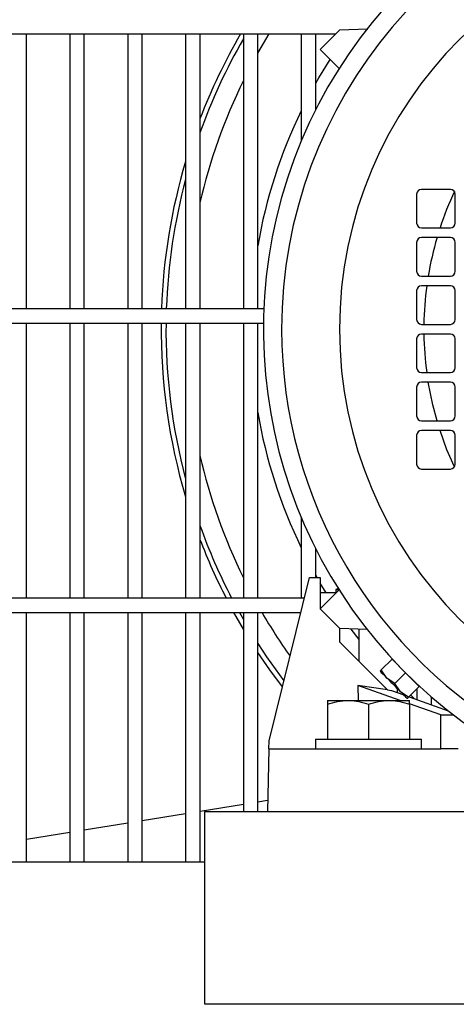
# Model space of a CAD drawing. Units: millimetres. Extents: x 56 to 388, y 60 to 249.
# Drawn here: x 117 to 126, y 123 to 144 of the extents above; entities that cross this region are included whole.
import ezdxf

# ---------------------------------------------------------------- set-up
doc = ezdxf.new("R2010")
doc.units = ezdxf.units.MM

msp = doc.modelspace()

# ---------------------------------------------------------------- linework, layer by layer
at = {"color": 7, "linetype": 'Continuous', "lineweight": 25}
for p, q in [((123.699, 143.348), (123.299, 142.948)), ((124.287, 143.368), (123.699, 143.348)), ((105.458, 143.27), (123.622, 143.27)), ((117.205, 137.57), (117.205, 143.27)), ((118.105, 143.27), (118.105, 137.57)), ((118.405, 137.57), (118.405, 143.27)), ((119.305, 143.27), (119.305, 137.57)), ((119.605, 137.57), (119.605, 143.27)), ((120.505, 143.27), (120.505, 137.57)), ((120.805, 137.57), (120.805, 143.27)), ((121.705, 143.27), (121.705, 137.57)), ((122.005, 137.57), (122.005, 143.27)), ((122.005, 142.872), (122.239, 143.27)), ((122.905, 143.27), (122.905, 141.049)), ((123.205, 141.698), (123.205, 143.27)), ((123.299, 142.948), (123.699, 142.548)), ((123.299, 142.948), (123.566, 142.681)), ((123.299, 142.948), (123.566, 142.681)), ((123.566, 142.681), (123.699, 142.548)), ((125.299, 139.948), (125.299, 139.348)), ((125.999, 140.048), (125.399, 140.048)), ((126.099, 139.348), (126.099, 139.948)), ((125.399, 139.248), (125.999, 139.248)), ((125.299, 138.948), (125.299, 138.348)), ((125.999, 139.048), (125.399, 139.048)), ((126.099, 138.348), (126.099, 138.948)), ((125.399, 138.248), (125.999, 138.248)), ((125.999, 138.048), (125.399, 138.048)), ((125.299, 137.948), (125.299, 137.348)), ((126.099, 137.348), (126.099, 137.948)), ((122.128, 137.57), (115.729, 137.57)), ((115.755, 137.27), (122.12, 137.27)), ((117.205, 131.57), (117.205, 137.27)), ((118.105, 137.27), (118.105, 131.57)), ((118.405, 131.57), (118.405, 137.27)), ((119.305, 137.27), (119.305, 131.57)), ((119.605, 131.57), (119.605, 137.27)), ((120.505, 137.27), (120.505, 131.57)), ((120.805, 131.57), (120.805, 137.27)), ((121.705, 137.27), (121.705, 131.57)), ((122.005, 131.57), (122.005, 137.27)), ((125.399, 137.248), (125.999, 137.248)), ((125.999, 137.048), (125.399, 137.048)), ((125.299, 136.948), (125.299, 136.348)), ((126.099, 136.348), (126.099, 136.948)), ((125.399, 136.248), (125.999, 136.248)), ((125.999, 136.048), (125.399, 136.048)), ((125.299, 135.948), (125.299, 135.348)), ((126.099, 135.348), (126.099, 135.948)), ((125.399, 135.248), (125.999, 135.248)), ((125.999, 135.048), (125.399, 135.048)), ((125.299, 134.948), (125.299, 134.348)), ((126.099, 134.348), (126.099, 134.948)), ((125.399, 134.248), (125.999, 134.248)), ((122.905, 133.246), (122.905, 131.57)), ((123.205, 131.998), (123.205, 132.597)), ((122.24, 128.614), (123.075, 131.998)), ((123.075, 131.998), (123.299, 131.998)), ((123.233, 131.998), (123.205, 132.047)), ((123.299, 131.998), (123.299, 131.348)), ((123.424, 131.678), (123.299, 131.884)), ((123.699, 131.748), (123.299, 131.348)), ((123.624, 131.748), (123.624, 131.678)), ((123.624, 131.748), (123.688, 131.748)), ((122.969, 131.57), (115.122, 131.57)), ((123.629, 131.678), (123.299, 131.678)), ((123.299, 131.348), (123.699, 130.948)), ((123.299, 131.348), (123.699, 130.948)), ((114.705, 131.27), (122.895, 131.27)), ((117.205, 126.097), (117.205, 131.27)), ((118.105, 131.27), (118.105, 126.097)), ((118.405, 126.097), (118.405, 131.27)), ((119.305, 131.27), (119.305, 126.097)), ((119.605, 126.097), (119.605, 131.27)), ((120.505, 131.27), (120.505, 126.097)), ((120.805, 126.097), (120.805, 131.27)), ((121.623, 131.27), (121.705, 131.125)), ((121.705, 131.27), (121.705, 127.148)), ((122.005, 127.148), (122.005, 131.27)), ((123.699, 130.948), (124.27, 130.928)), ((123.699, 130.948), (123.699, 130.665)), ((124.099, 130.934), (124.099, 130.265)), ((124.697, 129.667), (123.699, 130.665)), ((124.789, 130.303), (124.566, 130.081)), ((125.071, 130.02), (124.789, 130.303)), ((124.566, 130.081), (124.541, 130.055)), ((124.683, 129.914), (124.566, 130.081)), ((124.897, 130.199), (124.895, 130.197)), ((124.849, 129.798), (124.683, 129.914)), ((125.071, 130.02), (124.849, 129.798)), ((125.354, 129.737), (125.071, 130.02)), ((124.959, 129.448), (124.079, 129.762)), ((124.697, 129.667), (124.079, 129.762)), ((124.079, 129.762), (124.089, 129.448)), ((124.697, 129.667), (124.78, 129.655)), ((124.965, 129.631), (124.849, 129.798)), ((124.899, 129.612), (124.899, 129.697)), ((125.132, 129.515), (125.354, 129.737)), ((125.248, 129.843), (125.25, 129.846)), ((125.305, 129.794), (125.305, 129.787)), ((125.305, 129.688), (125.305, 129.467)), ((124.78, 129.655), (125.032, 129.565)), ((125.132, 129.515), (124.965, 129.631)), ((125.107, 129.49), (125.132, 129.515)), ((125.142, 129.525), (125.954, 129.235)), ((125.258, 129.484), (125.176, 129.559)), ((125.605, 129.36), (125.605, 129.524)), ((123.449, 129.448), (123.874, 129.448)), ((123.449, 129.372), (123.449, 128.648)), ((123.874, 129.448), (124.724, 129.448)), ((124.299, 129.372), (124.299, 128.648)), ((124.724, 129.448), (125.149, 129.448)), ((125.799, 129.148), (125.149, 129.38)), ((125.149, 129.372), (125.149, 128.648)), ((125.799, 128.448), (125.799, 129.148)), ((125.799, 129.148), (126.067, 129.148)), ((123.199, 128.648), (123.199, 128.448)), ((123.199, 128.648), (125.399, 128.648)), ((125.399, 128.448), (125.399, 128.648)), ((122.236, 128.448), (122.202, 127.148)), ((122.236, 128.448), (122.24, 128.614)), ((122.236, 128.448), (125.799, 128.448)), ((126.162, 128.448), (125.799, 128.448)), ((121.705, 127.291), (120.805, 127.146)), ((122.208, 127.372), (122.005, 127.339)), ((120.505, 127.097), (119.605, 126.952)), ((120.905, 126.398), (120.905, 127.148)), ((120.905, 127.148), (144.905, 127.148)), ((119.305, 126.904), (118.405, 126.758)), ((118.105, 126.71), (117.205, 126.565)), ((120.905, 123.148), (120.905, 126.398)), ((120.905, 126.097), (114.17, 126.097)), ((127.905, 123.148), (120.905, 123.148))]:
    msp.add_line(p, q, dxfattribs=at)
at = {"color": 7, "linetype": 'Continuous', "lineweight": 25, "flags": 128}
for points in [[(123.205, 142.248), (123.27, 142.361), (123.503, 142.742)], [(125.722, 135.248), (125.634, 135.578), (125.539, 136.048)], [(126.083, 134.293), (125.928, 134.649), (125.784, 135.048)], [(123.674, 131.771), (123.65, 131.76), (123.624, 131.748)], [(121.705, 130.926), (121.553, 131.19), (121.508, 131.27)], [(124.105, 130.714), (123.942, 130.924), (123.938, 130.929)], [(122.005, 130.63), (122.184, 130.357), (122.546, 129.853)], [(122.515, 129.728), (122.253, 130.083), (122.005, 130.446)], [(124.683, 129.914), (124.652, 129.945), (124.624, 129.973), (124.6, 129.997), (124.579, 130.018), (124.563, 130.034), (124.551, 130.046), (124.544, 130.053), (124.541, 130.055)], [(124.965, 129.631), (124.932, 129.664), (124.897, 129.699), (124.861, 129.736), (124.824, 129.773), (124.787, 129.81), (124.751, 129.846), (124.716, 129.881), (124.683, 129.914)], [(125.107, 129.49), (125.104, 129.492), (125.097, 129.499), (125.085, 129.511), (125.069, 129.528), (125.048, 129.548), (125.024, 129.573), (124.996, 129.6), (124.965, 129.631)]]:
    msp.add_lwpolyline(points, dxfattribs=at)
at = {"color": 7, "linetype": 'Continuous', "lineweight": 25}
for centre, radius, start, end in [((132.199, 137.148), 10.08, 301.4413, 238.5587), ((132.199, 137.148), 9.7, 298.8021, 180), ((132.199, 137.148), 8.5, 270, 180), ((132.199, 137.148), 12.2, 149.8783, 159.0612), ((132.199, 137.148), 12.1, 150.1466, 160.3359), ((132.199, 137.148), 11.692, 153.8435, 167.0514), ((132.199, 137.148), 10.34, 154.0103, 170.3718), ((132.199, 137.148), 12.2, 163.4463, 178.0158), ((132.199, 137.148), 12.1, 165.1221, 177.9994), ((125.399, 139.948), 0.1, 90, 180), ((132.199, 137.148), 6.75, 154.9781, 161.8738), ((125.999, 139.948), 0.1, 0, 90), ((125.399, 139.348), 0.1, 180, 270), ((125.999, 139.348), 0.1, 270, 0), ((125.399, 138.948), 0.1, 90, 180), ((132.199, 137.148), 6.75, 163.6514, 170.6211), ((125.999, 138.948), 0.1, 0, 90), ((125.399, 138.348), 0.1, 180, 270), ((125.999, 138.348), 0.1, 270, 0), ((125.399, 137.948), 0.1, 90, 180), ((132.199, 137.148), 6.75, 172.3377, 179.1511), ((125.999, 137.948), 0.1, 0, 90), ((132.199, 137.148), 12.2, 179.4251, 196.5537), ((132.199, 137.148), 12.1, 179.4203, 194.8779), ((125.399, 137.348), 0.1, 180, 270), ((125.999, 137.348), 0.1, 270, 0), ((132.199, 137.148), 9.7, 180, 241.1979), ((132.199, 137.148), 8.5, 180, 270), ((125.399, 136.948), 0.1, 90, 180), ((132.199, 137.148), 6.75, 180.8489, 187.6623), ((125.999, 136.948), 0.1, 0, 90), ((125.399, 136.348), 0.1, 180, 270), ((125.999, 136.348), 0.1, 270, 0), ((125.399, 135.948), 0.1, 90, 180), ((125.999, 135.948), 0.1, 0, 90), ((132.199, 137.148), 10.34, 189.6282, 205.9897), ((125.399, 135.348), 0.1, 180, 270), ((125.999, 135.348), 0.1, 270, 0), ((125.399, 134.948), 0.1, 90, 180), ((125.999, 134.948), 0.1, 0, 90), ((132.199, 137.148), 11.692, 192.9486, 206.1565), ((125.399, 134.348), 0.1, 180, 270), ((125.999, 134.348), 0.1, 270, 0), ((132.199, 137.148), 12.1, 199.6641, 207.4489), ((132.199, 137.148), 12.2, 200.9388, 207.2052), ((132.199, 137.148), 11.692, 210.1799, 215.4347)]:
    msp.add_arc(centre, radius, start, end, dxfattribs=at)
for points, knots in [([(123.449, 129.372), (123.518, 129.393), (123.657, 129.436), (123.801, 129.444), (123.874, 129.448)], [0, 0, 0, 0, 0.495457, 1, 1, 1, 1]), ([(123.449, 129.448), (123.449, 129.439), (123.449, 129.428), (123.449, 129.383), (123.449, 129.372)], [0, 0, 0, 0, 0.742449, 1, 1, 1, 1]), ([(123.874, 129.448), (123.884, 129.448), (123.96, 129.447), (124.104, 129.43), (124.234, 129.391), (124.299, 129.372)], [0, 0, 0, 0, 0.070088, 0.530783, 1, 1, 1, 1]), ([(124.299, 129.372), (124.368, 129.393), (124.507, 129.436), (124.651, 129.444), (124.724, 129.448)], [0, 0, 0, 0, 0.495458, 1, 1, 1, 1]), ([(124.724, 129.448), (124.734, 129.448), (124.81, 129.447), (124.954, 129.43), (125.084, 129.391), (125.149, 129.372)], [0, 0, 0, 0, 0.070088, 0.530783, 1, 1, 1, 1]), ([(125.149, 129.372), (125.149, 129.383), (125.149, 129.428), (125.149, 129.439), (125.149, 129.448)], [0, 0, 0, 0, 0.257551, 1, 1, 1, 1])]:
    msp.add_open_spline(points, degree=3, knots=knots, dxfattribs=at)

doc.saveas('drawing.dxf')
